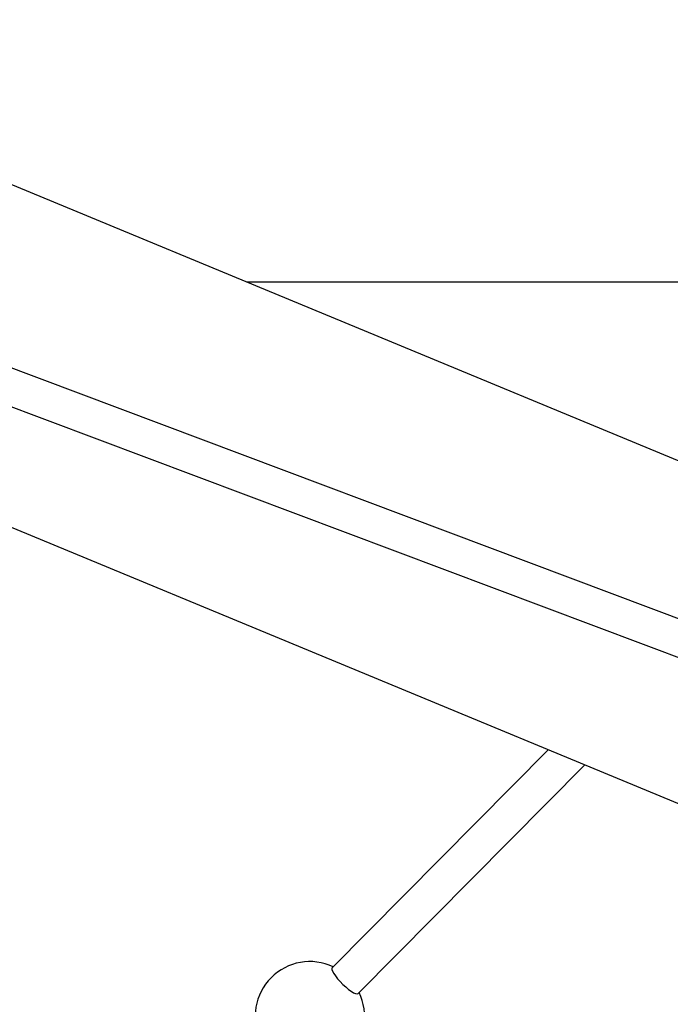
# Model space of a CAD drawing. Units: millimetres. Extents: x -3416 to 4084, y -11250 to -3750.
# Drawn here: x 1427 to 1713, y -8236 to -7804 of the extents above; entities that cross this region are included whole.
import ezdxf

# ---------------------------------------------------------------- set-up
doc = ezdxf.new("R2010")
doc.units = ezdxf.units.MM

msp = doc.modelspace()

# ---------------------------------------------------------------- linework, layer by layer
at = {"color": 7, "linetype": 'Continuous', "lineweight": 25}
for p, q in [((1779.99, -8090.49), (436.57, -7585.6)), ((1945.9, -8092.42), (730.21, -7588.86)), ((473.08, -7616.41), (1774.14, -8105.38)), ((677.02, -7717.28), (1892.71, -8220.84)), ((1803.48, -7919), (1527.23, -7919)), ((1659.39, -8124.19), (1564.53, -8219.85)), ((1575.89, -8231.12), (1675.36, -8130.81))]:
    msp.add_line(p, q, dxfattribs=at)
at = {"color": 7, "linetype": 'Continuous', "lineweight": 25, "flags": 128}
msp.add_lwpolyline([(1564.53, -8219.85), (1564.42, -8220.03), (1564.4, -8220.57), (1564.66, -8221.34), (1565.18, -8222.31), (1565.93, -8223.42), (1566.88, -8224.63), (1567.99, -8225.88), (1569.2, -8227.11), (1570.46, -8228.27), (1571.7, -8229.3), (1572.88, -8230.14), (1573.93, -8230.77), (1574.81, -8231.15), (1575.47, -8231.27), (1575.89, -8231.12)], dxfattribs=at)
at = {"color": 7, "linetype": 'Continuous', "lineweight": 25}
msp.add_circle((334.06, -7500), 3750, dxfattribs=at)
for start, end in [(64.7102, 205.7678), (244.7102, 25.7678)]:
    msp.add_arc((1554.72, -8241.1), 24, start, end, dxfattribs=at)

doc.saveas('drawing.dxf')
